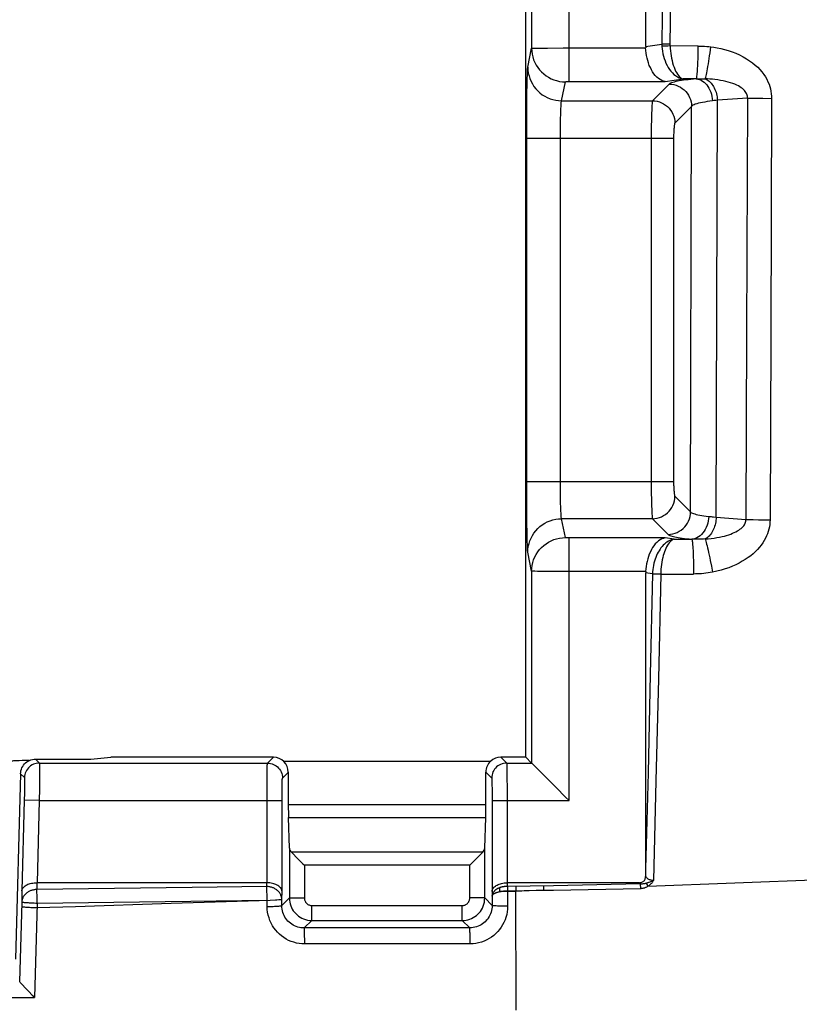
# Model space of a CAD drawing. Units: millimetres. Extents: x -82 to 120, y -32 to 82.
# Drawn here: x 27 to 37, y -26 to -13 of the extents above; entities that cross this region are included whole.
import ezdxf

# ---------------------------------------------------------------- set-up
doc = ezdxf.new("R2010")
doc.units = ezdxf.units.MM
doc.header["$LTSCALE"] = 16.335
doc.layers.get('0').update_dxf_attribs({"linetype": 'CONTINUOUS'})

msp = doc.modelspace()

# ---------------------------------------------------------------- linework, layer by layer
at = {"color": 7, "linetype": 'CONTINUOUS'}
for p, q in [((33.8, -22.474), (33.8, 22.474)), ((35.4, 12.986), (35.4, -12.986)), ((35.4, -20.014), (35.4, -24.065)), ((28, -22.5), (28.264, -22.474)), ((30.433, -22.474), (28.264, -22.474)), ((33.8, -22.474), (33.467, -22.474)), ((33.879, -22.553), (33.8, -22.474)), ((27.26, -22.5), (28, -22.5)), ((30.567, -22.526), (33.333, -22.526)), ((33.879, -22.553), (33.88, -22.554)), ((33.88, -22.554), (33.889, -22.563)), ((33.889, -22.563), (34.206, -22.88)), ((27.06, -22.695), (26.995, -25.169)), ((30.633, -23.107), (30.633, -22.674)), ((33.267, -23.107), (33.267, -22.674)), ((30.647, -23.687), (30.634, -23.28)), ((33.253, -23.687), (33.266, -23.28)), ((30.673, -23.742), (30.682, -23.751)), ((30.682, -23.751), (30.757, -23.826)), ((33.218, -23.751), (33.127, -23.842)), ((33.227, -23.742), (33.218, -23.751)), ((30.757, -23.826), (30.773, -23.842)), ((30.349, -24.15), (27.28, -24.15)), ((35.313, -24.15), (33.551, -24.15)), ((27.08, -25.508), (27.125, -25.556)), ((27.125, -25.556), (27.169, -25.601))]:
    msp.add_line(p, q, dxfattribs=at)
at = {"color": 250, "linetype": 'CONTINUOUS'}
for p, q in [((34.379, -13.453), (34.379, 13.453)), ((33.879, 13.009), (33.879, -13.009)), ((33.828, -13.262), (33.879, -13.009)), ((33.914, -13.008), (33.945, -13.007)), ((33.945, -13.007), (33.986, -13.007)), ((33.986, -13.007), (34.089, -13.006)), ((34.089, -13.006), (34.298, -13.005)), ((34.298, -13.005), (35.4, -13.005)), ((35.4, -12.986), (35.614, -12.953)), ((35.696, -12.955), (35.668, -12.955)), ((35.725, -12.956), (35.696, -12.955)), ((35.726, -12.978), (35.697, -12.98)), ((36.103, -12.98), (35.726, -12.978)), ((33.817, -13.614), (33.819, -13.488)), ((33.819, -13.488), (33.821, -13.419)), ((34.278, -13.71), (34.329, -13.458)), ((34.375, -13.453), (35.66, -13.453)), ((35.714, -13.487), (35.491, -13.71)), ((35.66, -13.453), (35.902, -13.417)), ((36.076, -13.418), (35.902, -13.417)), ((33.815, -13.76), (33.817, -13.614)), ((33.814, -13.976), (33.815, -13.76)), ((34.278, -13.71), (35.491, -13.71)), ((36.013, -13.786), (35.79, -14.009)), ((35.999, -19.2), (36.013, -13.786)), ((36.313, -13.709), (36.292, -13.712)), ((36.335, -13.707), (36.313, -13.709)), ((36.358, -13.704), (36.335, -13.707)), ((36.341, -19.269), (36.358, -13.704)), ((36.758, -13.674), (36.358, -13.704)), ((36.758, -13.674), (36.748, -16.8)), ((36.758, -13.674), (36.821, -13.676)), ((36.821, -13.676), (36.89, -13.677)), ((36.89, -13.677), (36.965, -13.677)), ((36.965, -13.677), (37.081, -13.678)), ((37.081, -13.678), (37.07, -16.835)), ((34.266, -13.946), (34.267, -13.895)), ((33.813, -14.208), (33.814, -13.976)), ((34.263, -14.116), (34.264, -14.057)), ((34.264, -14.057), (34.265, -14)), ((34.265, -14), (34.266, -13.946)), ((35.476, -14.045), (35.475, -14.125)), ((35.477, -13.97), (35.476, -14.045)), ((34.263, -14.208), (34.263, -14.116)), ((35.475, -14.125), (35.475, -14.208)), ((33.813, -14.208), (35.774, -14.208)), ((33.813, -18.914), (33.813, -14.208)), ((34.263, -18.856), (34.263, -14.208)), ((35.475, -14.208), (35.475, -18.874)), ((35.774, -14.208), (35.774, -18.808)), ((36.748, -16.8), (36.739, -19.299)), ((37.07, -16.835), (37.06, -19.304)), ((33.813, -18.792), (35.774, -18.792)), ((33.814, -19.147), (33.813, -18.914)), ((34.264, -18.919), (34.263, -18.856)), ((34.264, -18.979), (34.264, -18.919)), ((35.475, -18.874), (35.476, -18.953)), ((34.265, -19.035), (34.264, -18.979)), ((34.266, -19.086), (34.265, -19.035)), ((35.476, -18.953), (35.477, -19.028)), ((35.477, -19.028), (35.479, -19.097)), ((35.79, -18.991), (35.999, -19.2)), ((33.816, -19.351), (33.814, -19.147)), ((34.268, -19.133), (34.266, -19.086)), ((34.269, -19.174), (34.268, -19.133)), ((35.491, -19.29), (34.278, -19.29)), ((34.329, -19.542), (34.278, -19.29)), ((35.491, -19.29), (35.7, -19.499)), ((36.341, -19.269), (36.739, -19.299)), ((36.836, -19.302), (36.908, -19.303)), ((36.908, -19.303), (36.983, -19.304)), ((36.983, -19.304), (37.06, -19.304)), ((33.818, -19.48), (33.816, -19.351)), ((33.82, -19.555), (33.818, -19.48)), ((34.379, -23.052), (34.379, -19.547)), ((35.781, -19.565), (35.66, -19.547)), ((35.781, -19.565), (36.016, -19.564)), ((33.879, -19.991), (33.828, -19.738)), ((36.262, -19.848), (36.278, -19.925)), ((36.038, -19.953), (36.039, -20.029)), ((36.278, -19.925), (36.293, -20.003)), ((33.879, -19.991), (33.879, -22.553)), ((34.023, -19.994), (33.956, -19.993)), ((34.169, -19.994), (34.023, -19.994)), ((35.4, -19.995), (34.169, -19.994)), ((35.492, -20.028), (35.4, -20.014)), ((35.492, -20.028), (35.462, -21.372)), ((35.601, -20.031), (35.57, -21.428)), ((35.601, -20.031), (35.572, -20.031)), ((35.601, -20.031), (36.039, -20.029)), ((35.462, -21.372), (35.432, -22.683)), ((35.57, -21.428), (35.538, -22.791)), ((30.354, -22.553), (30.433, -22.474)), ((33.467, -22.474), (33.546, -22.553)), ((27.26, -22.5), (27.311, -22.553)), ((27.311, -22.553), (30.354, -22.553)), ((27.313, -22.588), (27.313, -22.619)), ((33.546, -22.553), (33.879, -22.553)), ((33.548, -22.588), (33.549, -22.619)), ((27.06, -22.695), (27.111, -22.747)), ((27.312, -22.734), (27.311, -22.895)), ((27.313, -22.659), (27.312, -22.734)), ((27.313, -22.619), (27.313, -22.659)), ((30.349, -22.876), (30.35, -22.723)), ((30.35, -22.723), (30.351, -22.65)), ((30.554, -22.752), (30.633, -22.674)), ((33.267, -22.674), (33.346, -22.752)), ((33.549, -22.619), (33.549, -22.659)), ((33.549, -22.659), (33.55, -22.734)), ((33.55, -22.734), (33.551, -22.895)), ((35.432, -22.683), (35.4, -23.962)), ((27.113, -22.84), (27.112, -22.891)), ((27.113, -22.787), (27.113, -22.811)), ((27.113, -22.811), (27.113, -22.84)), ((30.549, -22.907), (30.55, -22.855)), ((30.55, -22.855), (30.551, -22.824)), ((33.349, -22.792), (33.349, -22.816)), ((33.349, -22.816), (33.35, -22.845)), ((33.35, -22.845), (33.351, -22.897)), ((35.538, -22.791), (35.505, -24.118)), ((27.111, -22.953), (27.109, -23.047)), ((27.112, -22.891), (27.111, -22.953)), ((27.311, -22.895), (27.309, -23.052)), ((30.349, -24.15), (30.349, -22.876)), ((30.549, -22.988), (30.549, -22.907)), ((30.549, -24.265), (30.549, -22.988)), ((33.351, -22.897), (33.351, -22.958)), ((33.351, -22.958), (33.351, -23.052)), ((33.551, -22.895), (33.551, -24.15)), ((27.109, -23.047), (27.077, -24.26)), ((27.309, -23.052), (27.109, -23.047)), ((27.309, -23.052), (27.28, -24.15)), ((27.309, -23.052), (30.549, -23.052)), ((30.633, -23.107), (33.267, -23.107)), ((33.351, -23.052), (34.379, -23.052)), ((33.351, -23.052), (33.351, -24.265)), ((30.634, -23.28), (33.266, -23.28)), ((30.647, -23.687), (30.647, -24.353)), ((33.227, -23.742), (30.673, -23.742)), ((33.253, -24.353), (33.253, -23.687)), ((33.053, -23.915), (30.847, -23.915)), ((30.847, -23.915), (30.847, -24.353)), ((33.053, -24.353), (33.053, -23.915)), ((27.277, -24.15), (27.277, -24.241)), ((30.345, -24.201), (30.347, -24.15)), ((33.548, -24.194), (34.169, -24.185)), ((33.553, -24.15), (33.554, -24.194)), ((34.169, -24.185), (35.328, -24.162)), ((35.406, -24.155), (35.417, -24.172)), ((35.417, -24.172), (35.431, -24.197)), ((35.431, -24.197), (37.82, -24.105)), ((27.077, -24.26), (27.077, -24.409)), ((29.35, -24.214), (27.277, -24.241)), ((30.345, -24.201), (29.35, -24.214)), ((30.349, -24.312), (30.348, -24.268)), ((30.545, -24.374), (30.549, -24.265)), ((33.351, -24.265), (33.353, -24.328)), ((33.51, -24.269), (33.487, -24.269)), ((33.534, -24.269), (33.51, -24.269)), ((33.559, -24.27), (33.534, -24.269)), ((33.558, -24.241), (33.559, -24.258)), ((33.559, -24.258), (33.558, -24.464)), ((34.039, -24.251), (33.559, -24.27)), ((33.559, -24.258), (33.998, -24.251)), ((33.668, -24.216), (33.669, -24.231)), ((33.673, -25.85), (33.669, -24.257)), ((33.998, -24.251), (34.171, -24.249)), ((34.038, -24.21), (34.039, -24.226)), ((34.171, -24.249), (35.33, -24.226)), ((27.077, -24.409), (27.048, -25.474)), ((27.181, -24.422), (27.165, -24.42)), ((27.225, -24.424), (27.207, -24.423)), ((27.244, -24.424), (27.225, -24.424)), ((27.263, -24.425), (27.244, -24.424)), ((27.282, -24.426), (27.247, -25.68)), ((27.282, -24.426), (27.263, -24.425)), ((30.355, -24.385), (27.282, -24.426)), ((29.071, -24.429), (27.792, -24.47)), ((30.389, -24.385), (29.071, -24.429)), ((30.35, -24.466), (30.35, -24.386)), ((30.463, -24.383), (30.389, -24.385)), ((30.647, -24.353), (30.545, -24.455)), ((30.545, -24.455), (30.545, -24.374)), ((30.647, -24.353), (30.847, -24.353)), ((33.253, -24.353), (33.053, -24.353)), ((33.353, -24.453), (33.253, -24.353)), ((33.353, -24.328), (33.353, -24.453)), ((27.792, -24.47), (27.28, -24.486)), ((30.947, -24.453), (32.953, -24.453)), ((30.947, -24.653), (30.947, -24.453)), ((32.953, -24.653), (32.953, -24.453)), ((30.947, -24.653), (30.846, -24.754)), ((30.947, -24.653), (32.953, -24.653)), ((33.053, -24.753), (32.953, -24.653)), ((33.053, -24.753), (30.846, -24.754)), ((30.85, -24.863), (30.85, -24.827)), ((33.057, -24.861), (33.057, -24.825)), ((30.851, -24.903), (30.85, -24.863)), ((33.058, -24.966), (30.851, -24.967)), ((33.058, -24.902), (33.057, -24.861)), ((25.134, -25.684), (27.247, -25.68))]:
    msp.add_line(p, q, dxfattribs=at)
for points in [[(35.702, 0), (35.701, -1.359), (35.698, -2.737), (35.693, -4.132), (35.686, -5.543), (35.677, -6.972), (35.665, -8.427), (35.651, -9.91), (35.634, -11.419), (35.614, -12.953)], [(35.813, 0), (35.813, -1.36), (35.81, -2.737), (35.805, -4.133), (35.797, -5.544), (35.788, -6.974), (35.776, -8.429), (35.762, -9.912), (35.745, -11.421), (35.725, -12.958)], [(33.879, -13.009), (33.881, -13.009), (33.885, -13.009), (33.892, -13.009), (33.902, -13.008), (33.914, -13.008)], [(33.879, -13.009), (33.88, -13.049), (33.886, -13.087), (33.894, -13.125), (33.906, -13.163), (33.921, -13.199), (33.939, -13.233), (33.96, -13.266), (33.984, -13.297), (34.011, -13.326), (34.04, -13.353), (34.071, -13.376), (34.104, -13.397), (34.139, -13.416), (34.175, -13.431), (34.212, -13.442), (34.251, -13.451), (34.289, -13.456), (34.329, -13.458)], [(35.668, -12.955), (35.643, -12.954), (35.632, -12.954), (35.623, -12.953), (35.614, -12.953)], [(35.614, -12.953), (35.614, -12.956), (35.614, -12.96), (35.615, -12.963), (35.615, -12.967), (35.615, -12.97), (35.615, -12.973), (35.615, -12.977), (35.615, -12.98), (35.616, -12.984)], [(35.697, -12.98), (35.669, -12.982), (35.656, -12.982), (35.644, -12.983), (35.633, -12.983), (35.624, -12.983), (35.616, -12.984)], [(35.616, -12.984), (35.619, -13.017), (35.623, -13.05), (35.63, -13.083), (35.638, -13.116), (35.647, -13.148), (35.659, -13.179), (35.671, -13.209), (35.686, -13.239), (35.701, -13.266), (35.719, -13.292), (35.737, -13.316), (35.757, -13.338), (35.778, -13.358), (35.8, -13.375), (35.824, -13.391), (35.849, -13.403), (35.875, -13.412), (35.902, -13.417)], [(35.725, -12.958), (35.725, -12.961), (35.725, -12.963), (35.725, -12.966), (35.725, -12.968), (35.725, -12.971), (35.725, -12.973), (35.726, -12.976), (35.728, -13.012)], [(35.728, -13.012), (35.731, -13.045), (35.735, -13.079), (35.739, -13.111), (35.745, -13.143), (35.752, -13.175), (35.76, -13.205), (35.769, -13.235), (35.779, -13.262), (35.789, -13.289), (35.8, -13.313), (35.813, -13.335), (35.826, -13.356), (35.84, -13.374), (35.854, -13.389), (35.869, -13.402), (35.885, -13.411), (35.902, -13.417)], [(36.076, -13.418), (36.078, -13.413), (36.081, -13.405), (36.083, -13.395), (36.085, -13.382), (36.087, -13.366), (36.089, -13.347), (36.091, -13.326), (36.092, -13.303), (36.094, -13.277), (36.096, -13.25), (36.097, -13.22), (36.098, -13.189), (36.1, -13.157), (36.101, -13.123), (36.101, -13.088), (36.102, -13.053), (36.103, -13.017), (36.103, -12.98)], [(36.103, -12.98), (36.131, -12.981), (36.159, -12.982), (36.187, -12.983), (36.215, -12.985), (36.242, -12.988), (36.27, -12.991)], [(36.194, -13.418), (36.198, -13.408), (36.202, -13.395), (36.206, -13.378), (36.211, -13.358), (36.216, -13.336), (36.221, -13.31), (36.226, -13.282), (36.232, -13.251), (36.237, -13.218), (36.243, -13.183), (36.248, -13.147), (36.254, -13.109), (36.259, -13.07), (36.265, -13.031), (36.27, -12.991)], [(36.27, -12.991), (36.312, -12.997), (36.356, -13.004), (36.403, -13.014), (36.452, -13.026), (36.503, -13.041), (36.554, -13.058), (36.605, -13.077), (36.654, -13.099), (36.702, -13.123), (36.746, -13.149), (36.787, -13.176), (36.826, -13.204), (36.862, -13.233), (36.895, -13.263), (36.925, -13.294), (36.952, -13.326), (36.976, -13.358), (36.998, -13.39), (37.016, -13.423), (37.032, -13.456), (37.046, -13.488), (37.057, -13.52), (37.066, -13.552), (37.072, -13.584), (37.077, -13.616), (37.08, -13.647), (37.081, -13.678)], [(33.821, -13.419), (33.822, -13.361), (33.823, -13.336), (33.824, -13.314), (33.825, -13.296), (33.826, -13.281), (33.827, -13.27), (33.828, -13.262)], [(33.828, -13.262), (33.83, -13.301), (33.835, -13.34), (33.844, -13.378), (33.856, -13.415), (33.871, -13.451), (33.889, -13.486), (33.91, -13.519), (33.934, -13.55), (33.96, -13.579), (33.989, -13.605), (34.02, -13.629), (34.054, -13.65), (34.088, -13.668), (34.125, -13.683), (34.162, -13.695), (34.2, -13.703), (34.239, -13.708), (34.278, -13.71)], [(34.329, -13.458), (34.329, -13.457), (34.329, -13.457), (34.33, -13.457), (34.331, -13.457), (34.332, -13.456), (34.334, -13.456), (34.335, -13.456), (34.337, -13.455), (34.339, -13.455), (34.342, -13.455), (34.344, -13.455), (34.347, -13.454), (34.35, -13.454), (34.353, -13.454), (34.356, -13.454), (34.359, -13.454), (34.363, -13.454), (34.367, -13.454), (34.371, -13.454), (34.375, -13.453)], [(36.076, -13.418), (36.038, -13.421), (36.002, -13.425), (35.968, -13.429), (35.936, -13.433), (35.905, -13.437), (35.877, -13.441), (35.849, -13.446), (35.824, -13.45), (35.801, -13.455), (35.78, -13.46), (35.761, -13.465), (35.745, -13.47), (35.732, -13.476), (35.722, -13.481), (35.714, -13.487)], [(35.714, -13.487), (35.745, -13.489), (35.776, -13.494), (35.806, -13.502), (35.835, -13.514), (35.863, -13.528), (35.889, -13.545), (35.913, -13.565), (35.935, -13.587), (35.955, -13.611), (35.972, -13.637), (35.986, -13.665), (35.998, -13.694), (36.006, -13.724), (36.011, -13.755), (36.013, -13.786)], [(36.076, -13.418), (36.095, -13.417), (36.115, -13.417), (36.134, -13.417), (36.154, -13.417), (36.174, -13.417), (36.194, -13.418)], [(36.076, -13.418), (36.098, -13.421), (36.119, -13.427), (36.14, -13.436), (36.16, -13.448), (36.179, -13.463), (36.198, -13.48), (36.215, -13.499), (36.231, -13.521), (36.245, -13.544), (36.258, -13.569), (36.268, -13.596), (36.277, -13.624), (36.284, -13.653), (36.289, -13.682), (36.292, -13.712)], [(36.194, -13.418), (36.208, -13.424), (36.222, -13.431), (36.236, -13.44), (36.249, -13.45), (36.262, -13.462), (36.274, -13.475), (36.285, -13.489), (36.296, -13.505), (36.307, -13.521), (36.316, -13.539), (36.324, -13.558), (36.332, -13.577), (36.339, -13.597), (36.345, -13.618), (36.349, -13.639), (36.353, -13.66), (36.356, -13.682), (36.358, -13.704)], [(36.758, -13.674), (36.758, -13.662), (36.757, -13.649), (36.755, -13.637), (36.751, -13.624), (36.746, -13.612), (36.739, -13.599), (36.73, -13.586), (36.72, -13.573), (36.707, -13.561), (36.693, -13.548), (36.676, -13.536), (36.658, -13.524), (36.637, -13.512), (36.615, -13.501), (36.59, -13.49), (36.563, -13.479), (36.533, -13.47), (36.502, -13.46), (36.469, -13.452), (36.434, -13.444), (36.398, -13.438), (36.362, -13.432), (36.325, -13.427), (36.29, -13.424), (36.257, -13.421), (36.225, -13.419), (36.194, -13.418)], [(34.267, -13.895), (34.268, -13.85), (34.269, -13.829), (34.27, -13.81), (34.271, -13.793), (34.271, -13.777), (34.272, -13.762), (34.273, -13.749), (34.274, -13.738), (34.275, -13.728), (34.276, -13.72), (34.277, -13.714), (34.278, -13.71)], [(35.491, -13.71), (35.49, -13.715), (35.488, -13.724), (35.487, -13.736), (35.486, -13.751), (35.484, -13.769), (35.483, -13.79), (35.482, -13.814), (35.481, -13.841), (35.48, -13.87), (35.479, -13.901), (35.477, -13.97)], [(35.491, -13.71), (35.522, -13.712), (35.553, -13.717), (35.583, -13.725), (35.612, -13.737), (35.64, -13.751), (35.666, -13.768), (35.69, -13.788), (35.712, -13.81), (35.732, -13.834), (35.749, -13.86), (35.763, -13.888), (35.775, -13.917), (35.783, -13.947), (35.788, -13.978), (35.79, -14.009)], [(36.292, -13.712), (36.256, -13.717), (36.222, -13.722), (36.19, -13.727), (36.16, -13.732), (36.133, -13.738), (36.107, -13.744), (36.084, -13.75), (36.063, -13.757), (36.046, -13.764), (36.031, -13.771), (36.02, -13.778), (36.013, -13.786)], [(35.79, -14.009), (35.788, -14.011), (35.787, -14.015), (35.786, -14.019), (35.784, -14.025), (35.783, -14.033), (35.782, -14.041), (35.781, -14.05), (35.78, -14.061), (35.779, -14.073), (35.778, -14.085), (35.777, -14.099), (35.776, -14.113), (35.775, -14.128), (35.775, -14.143), (35.774, -14.159), (35.774, -14.175), (35.774, -14.191), (35.774, -14.208)], [(35.774, -18.808), (35.774, -18.825), (35.774, -18.841), (35.775, -18.856), (35.775, -18.872), (35.776, -18.886), (35.777, -18.901), (35.778, -18.914), (35.779, -18.927), (35.78, -18.938), (35.781, -18.949), (35.782, -18.959), (35.783, -18.967), (35.784, -18.975), (35.786, -18.981), (35.787, -18.985), (35.788, -18.989), (35.79, -18.991)], [(35.491, -19.29), (35.522, -19.288), (35.553, -19.283), (35.583, -19.275), (35.612, -19.263), (35.64, -19.249), (35.666, -19.232), (35.69, -19.212), (35.712, -19.19), (35.732, -19.166), (35.749, -19.14), (35.763, -19.112), (35.775, -19.083), (35.783, -19.053), (35.788, -19.022), (35.79, -18.991)], [(34.278, -19.29), (34.277, -19.286), (34.276, -19.281), (34.275, -19.273), (34.274, -19.264), (34.273, -19.253), (34.272, -19.241), (34.272, -19.226), (34.271, -19.211), (34.27, -19.193), (34.269, -19.174)], [(35.479, -19.097), (35.48, -19.129), (35.481, -19.158), (35.482, -19.185), (35.483, -19.209), (35.484, -19.23), (35.485, -19.249), (35.487, -19.264), (35.488, -19.276), (35.49, -19.285), (35.491, -19.29)], [(33.828, -19.738), (33.83, -19.699), (33.835, -19.66), (33.844, -19.622), (33.856, -19.585), (33.871, -19.549), (33.889, -19.514), (33.91, -19.481), (33.934, -19.45), (33.96, -19.421), (33.989, -19.395), (34.02, -19.371), (34.054, -19.35), (34.088, -19.332), (34.125, -19.317), (34.162, -19.305), (34.2, -19.297), (34.239, -19.292), (34.278, -19.29)], [(35.7, -19.499), (35.731, -19.497), (35.762, -19.492), (35.792, -19.484), (35.821, -19.473), (35.849, -19.458), (35.875, -19.441), (35.899, -19.422), (35.922, -19.399), (35.941, -19.375), (35.958, -19.349), (35.973, -19.321), (35.984, -19.292), (35.992, -19.262), (35.997, -19.231), (35.999, -19.2)], [(35.999, -19.2), (36.005, -19.206), (36.014, -19.211), (36.025, -19.216), (36.039, -19.222), (36.056, -19.227), (36.076, -19.232), (36.098, -19.237), (36.123, -19.242), (36.149, -19.246), (36.178, -19.251), (36.209, -19.255), (36.242, -19.259)], [(36.242, -19.259), (36.24, -19.29), (36.236, -19.32), (36.229, -19.35), (36.22, -19.378), (36.209, -19.406), (36.196, -19.432), (36.181, -19.457), (36.164, -19.479), (36.146, -19.499), (36.127, -19.517), (36.106, -19.532), (36.084, -19.545), (36.062, -19.554), (36.039, -19.561), (36.016, -19.564)], [(36.341, -19.269), (36.34, -19.29), (36.338, -19.311), (36.335, -19.332), (36.331, -19.353), (36.326, -19.373), (36.32, -19.393), (36.314, -19.412), (36.306, -19.431), (36.298, -19.449), (36.289, -19.465), (36.279, -19.481), (36.268, -19.496), (36.257, -19.51), (36.246, -19.523), (36.233, -19.534), (36.221, -19.544), (36.208, -19.553), (36.195, -19.56)], [(36.195, -19.56), (36.236, -19.557), (36.276, -19.553), (36.315, -19.548), (36.351, -19.542), (36.386, -19.536), (36.419, -19.529), (36.451, -19.521), (36.48, -19.513), (36.509, -19.504), (36.535, -19.495), (36.56, -19.485), (36.583, -19.475), (36.605, -19.465), (36.624, -19.454), (36.643, -19.443), (36.659, -19.431), (36.674, -19.42), (36.687, -19.408), (36.699, -19.397), (36.709, -19.385), (36.717, -19.373), (36.724, -19.361), (36.73, -19.349), (36.734, -19.337), (36.737, -19.324), (36.739, -19.312), (36.739, -19.299)], [(36.242, -19.259), (36.257, -19.261), (36.273, -19.262), (36.289, -19.264), (36.306, -19.266), (36.341, -19.269)], [(37.06, -19.304), (37.059, -19.335), (37.056, -19.367), (37.051, -19.398), (37.045, -19.429), (37.036, -19.459), (37.026, -19.49), (37.013, -19.52), (36.999, -19.551), (36.982, -19.581), (36.963, -19.611), (36.942, -19.641), (36.918, -19.671), (36.893, -19.7), (36.865, -19.729), (36.834, -19.757), (36.802, -19.784), (36.767, -19.81), (36.73, -19.835), (36.69, -19.859), (36.648, -19.883), (36.605, -19.904), (36.558, -19.925), (36.51, -19.944), (36.459, -19.961), (36.406, -19.977), (36.35, -19.991), (36.293, -20.003)], [(36.739, -19.299), (36.77, -19.3), (36.836, -19.302)], [(33.823, -19.645), (33.821, -19.588), (33.82, -19.555)], [(33.879, -19.991), (33.88, -19.951), (33.886, -19.913), (33.894, -19.875), (33.906, -19.837), (33.921, -19.801), (33.939, -19.767), (33.96, -19.734), (33.984, -19.703), (34.011, -19.674), (34.04, -19.647), (34.071, -19.624), (34.104, -19.603), (34.139, -19.584), (34.175, -19.569), (34.212, -19.558), (34.251, -19.549), (34.289, -19.544), (34.329, -19.542)], [(35.66, -19.547), (34.375, -19.547), (34.371, -19.546), (34.368, -19.546), (34.364, -19.546), (34.361, -19.546), (34.358, -19.546), (34.354, -19.546), (34.351, -19.546), (34.348, -19.546), (34.346, -19.545), (34.343, -19.545), (34.341, -19.545), (34.338, -19.545), (34.336, -19.544), (34.334, -19.544), (34.333, -19.544), (34.331, -19.544), (34.33, -19.543), (34.329, -19.543), (34.329, -19.543), (34.329, -19.542)], [(35.781, -19.565), (35.761, -19.568), (35.741, -19.574), (35.722, -19.581), (35.703, -19.591), (35.685, -19.601), (35.668, -19.614), (35.651, -19.628), (35.635, -19.643), (35.62, -19.66), (35.605, -19.678), (35.592, -19.697), (35.579, -19.717), (35.566, -19.738), (35.555, -19.76), (35.544, -19.783), (35.535, -19.807), (35.526, -19.832), (35.518, -19.858), (35.511, -19.885), (35.505, -19.913), (35.5, -19.941), (35.496, -19.97), (35.493, -19.999), (35.492, -20.028)], [(35.781, -19.565), (35.767, -19.569), (35.753, -19.577), (35.739, -19.586), (35.727, -19.598), (35.714, -19.612), (35.702, -19.628), (35.691, -19.645), (35.68, -19.665), (35.67, -19.686), (35.66, -19.708), (35.651, -19.732), (35.643, -19.757), (35.635, -19.783), (35.628, -19.81), (35.622, -19.839), (35.617, -19.869), (35.612, -19.9), (35.608, -19.932), (35.605, -19.964), (35.603, -19.998), (35.601, -20.031)], [(35.7, -19.499), (35.706, -19.504), (35.714, -19.509), (35.725, -19.513), (35.738, -19.518), (35.753, -19.523), (35.77, -19.527), (35.789, -19.532), (35.811, -19.536), (35.835, -19.54), (35.861, -19.545), (35.888, -19.549), (35.918, -19.553), (35.949, -19.557), (35.982, -19.56), (36.016, -19.564)], [(36.195, -19.56), (36.172, -19.562), (36.149, -19.563), (36.128, -19.564), (36.108, -19.564), (36.088, -19.565), (36.069, -19.565), (36.051, -19.565), (36.033, -19.564), (36.016, -19.564)], [(36.016, -19.564), (36.018, -19.569), (36.02, -19.577), (36.022, -19.588), (36.024, -19.602), (36.025, -19.619), (36.027, -19.639), (36.029, -19.662), (36.03, -19.687), (36.032, -19.714), (36.033, -19.744), (36.034, -19.775), (36.036, -19.808), (36.037, -19.843), (36.037, -19.879), (36.038, -19.915), (36.038, -19.953)], [(36.195, -19.56), (36.199, -19.573), (36.203, -19.588), (36.208, -19.607), (36.214, -19.628), (36.22, -19.653), (36.226, -19.68), (36.233, -19.71), (36.24, -19.742), (36.247, -19.775), (36.255, -19.811), (36.262, -19.848)], [(33.828, -19.738), (33.827, -19.731), (33.826, -19.72), (33.825, -19.706), (33.824, -19.689), (33.823, -19.668), (33.823, -19.645)], [(33.956, -19.993), (33.921, -19.992), (33.907, -19.992), (33.895, -19.992), (33.887, -19.991), (33.881, -19.991), (33.879, -19.991)], [(35.572, -20.031), (35.545, -20.03), (35.532, -20.03), (35.52, -20.03), (35.509, -20.029), (35.5, -20.029), (35.492, -20.028)], [(36.293, -20.003), (36.262, -20.009), (36.233, -20.013), (36.204, -20.017), (36.175, -20.021), (36.147, -20.024), (36.12, -20.026), (36.092, -20.027), (36.065, -20.028), (36.039, -20.029)], [(27.311, -22.553), (27.291, -22.554), (27.27, -22.557), (27.25, -22.562), (27.231, -22.569), (27.213, -22.578), (27.195, -22.59), (27.179, -22.602), (27.165, -22.617), (27.151, -22.632), (27.14, -22.65), (27.13, -22.668), (27.122, -22.687), (27.117, -22.706), (27.113, -22.727), (27.111, -22.747)], [(27.311, -22.553), (27.312, -22.554), (27.312, -22.559), (27.312, -22.566), (27.312, -22.576), (27.313, -22.588)], [(30.351, -22.65), (30.352, -22.611), (30.352, -22.595), (30.352, -22.581), (30.353, -22.569), (30.353, -22.56), (30.353, -22.555), (30.354, -22.553)], [(30.354, -22.553), (30.375, -22.554), (30.395, -22.557), (30.416, -22.562), (30.435, -22.57), (30.454, -22.579), (30.471, -22.591), (30.488, -22.604), (30.502, -22.619), (30.516, -22.635), (30.527, -22.653), (30.537, -22.671), (30.544, -22.691), (30.549, -22.711), (30.553, -22.732), (30.554, -22.752)], [(33.546, -22.553), (33.525, -22.554), (33.505, -22.557), (33.484, -22.562), (33.465, -22.57), (33.446, -22.579), (33.429, -22.591), (33.412, -22.604), (33.398, -22.619), (33.384, -22.635), (33.373, -22.653), (33.363, -22.671), (33.356, -22.691), (33.351, -22.711), (33.347, -22.732), (33.346, -22.752)], [(33.546, -22.553), (33.547, -22.554), (33.547, -22.559), (33.547, -22.566), (33.548, -22.576), (33.548, -22.588)], [(27.111, -22.747), (27.112, -22.748), (27.112, -22.751), (27.112, -22.755), (27.112, -22.761), (27.113, -22.768), (27.113, -22.777), (27.113, -22.787)], [(30.551, -22.824), (30.551, -22.799), (30.551, -22.788), (30.552, -22.778), (30.552, -22.769), (30.553, -22.762), (30.553, -22.757), (30.553, -22.754), (30.554, -22.752)], [(33.346, -22.752), (33.347, -22.754), (33.347, -22.756), (33.347, -22.761), (33.348, -22.766), (33.348, -22.774), (33.348, -22.782), (33.349, -22.792)], [(35.328, -24.162), (35.325, -24.16), (35.323, -24.158), (35.32, -24.156), (35.318, -24.154), (35.316, -24.152), (35.313, -24.15)], [(35.328, -24.162), (35.332, -24.162), (35.336, -24.163), (35.341, -24.163), (35.345, -24.163), (35.35, -24.163), (35.354, -24.163), (35.359, -24.163), (35.365, -24.162), (35.37, -24.162), (35.375, -24.161), (35.381, -24.16), (35.387, -24.159), (35.393, -24.158), (35.4, -24.157), (35.406, -24.155)], [(35.328, -24.162), (35.328, -24.166), (35.328, -24.172), (35.329, -24.178), (35.329, -24.185), (35.329, -24.193), (35.33, -24.2), (35.33, -24.209), (35.33, -24.217), (35.33, -24.226)], [(35.505, -24.118), (35.498, -24.119), (35.491, -24.118), (35.483, -24.118), (35.476, -24.116), (35.468, -24.115), (35.46, -24.112), (35.452, -24.109), (35.444, -24.106), (35.436, -24.101), (35.429, -24.096), (35.422, -24.091), (35.416, -24.085), (35.41, -24.079), (35.405, -24.072), (35.4, -24.065)], [(35.406, -24.155), (35.412, -24.154), (35.418, -24.152), (35.424, -24.15), (35.43, -24.148), (35.436, -24.146), (35.442, -24.144), (35.448, -24.142), (35.461, -24.137)], [(35.431, -24.197), (35.438, -24.193), (35.444, -24.189), (35.45, -24.184), (35.456, -24.18), (35.461, -24.175), (35.466, -24.17), (35.471, -24.165), (35.476, -24.16), (35.481, -24.154), (35.486, -24.149), (35.49, -24.143), (35.494, -24.137), (35.498, -24.131), (35.502, -24.125), (35.505, -24.118)], [(35.461, -24.137), (35.468, -24.135), (35.482, -24.129)], [(35.482, -24.129), (35.489, -24.125), (35.497, -24.122), (35.505, -24.118)], [(27.277, -24.241), (27.267, -24.241), (27.257, -24.242), (27.247, -24.243), (27.237, -24.245), (27.227, -24.247), (27.217, -24.249), (27.207, -24.252), (27.198, -24.255), (27.188, -24.259), (27.179, -24.263), (27.17, -24.268), (27.162, -24.273), (27.154, -24.278), (27.146, -24.284), (27.138, -24.29), (27.131, -24.296), (27.124, -24.303), (27.118, -24.31), (27.112, -24.317), (27.106, -24.325), (27.101, -24.332), (27.097, -24.34), (27.092, -24.348), (27.089, -24.357), (27.086, -24.365), (27.083, -24.374), (27.081, -24.382), (27.079, -24.391), (27.078, -24.4), (27.077, -24.409)], [(27.28, -24.308), (27.279, -24.288), (27.279, -24.27), (27.277, -24.241)], [(27.282, -24.426), (27.282, -24.401), (27.281, -24.377), (27.28, -24.308)], [(30.545, -24.374), (30.545, -24.365), (30.544, -24.356), (30.543, -24.347), (30.541, -24.338), (30.538, -24.329), (30.535, -24.321), (30.532, -24.312), (30.528, -24.304), (30.523, -24.296), (30.518, -24.288), (30.513, -24.28), (30.507, -24.273), (30.5, -24.265), (30.493, -24.259), (30.486, -24.252), (30.479, -24.246), (30.471, -24.24), (30.462, -24.234), (30.454, -24.229), (30.445, -24.224), (30.436, -24.22), (30.426, -24.216), (30.417, -24.213), (30.407, -24.21), (30.397, -24.207), (30.387, -24.205), (30.377, -24.203), (30.366, -24.202), (30.356, -24.201), (30.345, -24.201)], [(30.348, -24.268), (30.347, -24.248), (30.347, -24.23), (30.345, -24.201)], [(30.35, -24.386), (30.35, -24.361), (30.349, -24.312)], [(33.353, -24.328), (33.354, -24.321), (33.355, -24.314), (33.356, -24.308), (33.358, -24.302), (33.36, -24.296), (33.362, -24.29), (33.365, -24.285), (33.368, -24.279), (33.371, -24.274), (33.375, -24.27), (33.378, -24.265), (33.382, -24.261), (33.386, -24.256), (33.39, -24.252), (33.394, -24.249), (33.398, -24.245), (33.402, -24.242), (33.407, -24.238), (33.411, -24.235), (33.415, -24.232), (33.42, -24.23), (33.425, -24.227), (33.43, -24.224), (33.435, -24.221), (33.441, -24.218), (33.447, -24.216), (33.454, -24.213)], [(33.353, -24.328), (33.354, -24.324), (33.355, -24.321), (33.356, -24.318), (33.358, -24.314), (33.36, -24.311), (33.362, -24.308), (33.365, -24.305), (33.368, -24.303), (33.371, -24.3), (33.375, -24.298), (33.378, -24.295), (33.382, -24.293), (33.386, -24.291), (33.39, -24.289), (33.394, -24.287), (33.399, -24.285), (33.403, -24.283), (33.407, -24.281), (33.411, -24.28), (33.416, -24.278), (33.42, -24.277), (33.425, -24.275), (33.43, -24.274), (33.436, -24.272), (33.441, -24.271), (33.448, -24.27), (33.454, -24.268)], [(33.454, -24.213), (33.452, -24.218), (33.451, -24.223), (33.45, -24.229), (33.45, -24.235), (33.45, -24.241), (33.45, -24.248), (33.451, -24.254), (33.452, -24.261), (33.454, -24.268)], [(33.454, -24.213), (33.458, -24.211), (33.463, -24.209), (33.469, -24.208), (33.474, -24.206), (33.479, -24.205), (33.484, -24.203), (33.489, -24.202), (33.495, -24.201), (33.5, -24.2), (33.506, -24.199), (33.511, -24.198), (33.517, -24.197), (33.522, -24.196), (33.528, -24.196), (33.534, -24.195), (33.541, -24.195), (33.548, -24.194)], [(33.454, -24.268), (33.458, -24.267), (33.463, -24.266), (33.467, -24.266), (33.472, -24.265), (33.476, -24.264), (33.481, -24.264), (33.486, -24.263), (33.49, -24.262), (33.495, -24.262), (33.5, -24.261), (33.504, -24.261), (33.509, -24.26), (33.514, -24.26), (33.519, -24.26), (33.524, -24.259), (33.53, -24.259), (33.535, -24.259), (33.541, -24.259), (33.546, -24.259), (33.552, -24.258), (33.559, -24.258)], [(33.487, -24.269), (33.465, -24.268), (33.454, -24.268)], [(33.554, -24.194), (33.555, -24.199), (33.555, -24.205), (33.556, -24.211), (33.556, -24.218), (33.557, -24.225), (33.557, -24.233), (33.558, -24.241)], [(33.667, -24.193), (33.668, -24.197), (33.668, -24.203), (33.668, -24.209), (33.668, -24.216)], [(33.669, -24.231), (33.669, -24.248), (33.669, -24.257)], [(34.037, -24.187), (34.037, -24.191), (34.038, -24.197), (34.038, -24.203), (34.038, -24.21)], [(34.039, -24.226), (34.039, -24.242), (34.039, -24.251)], [(35.33, -24.226), (35.336, -24.225), (35.342, -24.225), (35.349, -24.224), (35.355, -24.224), (35.361, -24.223), (35.367, -24.222), (35.374, -24.22), (35.381, -24.218), (35.388, -24.216), (35.395, -24.214), (35.402, -24.211), (35.409, -24.208), (35.416, -24.205), (35.424, -24.201), (35.431, -24.197)], [(27.142, -24.419), (27.129, -24.418), (27.122, -24.417), (27.116, -24.417), (27.111, -24.416), (27.106, -24.415), (27.101, -24.415), (27.097, -24.414), (27.093, -24.414), (27.09, -24.413), (27.086, -24.412), (27.084, -24.412), (27.082, -24.411), (27.08, -24.411), (27.079, -24.41), (27.078, -24.409), (27.077, -24.409)], [(27.165, -24.42), (27.149, -24.419), (27.142, -24.419)], [(27.207, -24.423), (27.189, -24.422), (27.181, -24.422)], [(30.507, -24.38), (30.479, -24.382), (30.463, -24.383)], [(30.545, -24.374), (30.544, -24.375), (30.541, -24.376), (30.535, -24.377), (30.527, -24.378), (30.518, -24.379), (30.507, -24.38)], [(30.647, -24.353), (30.648, -24.381), (30.651, -24.407), (30.657, -24.432), (30.665, -24.457), (30.674, -24.48), (30.686, -24.502), (30.699, -24.523), (30.714, -24.543), (30.731, -24.562), (30.749, -24.579), (30.769, -24.595), (30.79, -24.609), (30.813, -24.622), (30.837, -24.633), (30.863, -24.641), (30.89, -24.648), (30.918, -24.652), (30.947, -24.653)], [(30.847, -24.353), (30.847, -24.363), (30.848, -24.371), (30.85, -24.38), (30.853, -24.388), (30.856, -24.396), (30.86, -24.403), (30.864, -24.41), (30.869, -24.417), (30.875, -24.423), (30.881, -24.429), (30.887, -24.434), (30.894, -24.439), (30.902, -24.443), (30.91, -24.447), (30.919, -24.449), (30.927, -24.452), (30.937, -24.453), (30.947, -24.453)], [(32.953, -24.453), (32.962, -24.453), (32.971, -24.452), (32.979, -24.45), (32.987, -24.448), (32.995, -24.445), (33.002, -24.441), (33.01, -24.436), (33.017, -24.431), (33.023, -24.425), (33.029, -24.419), (33.034, -24.413), (33.039, -24.406), (33.043, -24.398), (33.047, -24.39), (33.049, -24.382), (33.051, -24.373), (33.053, -24.363), (33.053, -24.353)], [(32.953, -24.653), (32.979, -24.652), (33.004, -24.649), (33.029, -24.644), (33.054, -24.636), (33.077, -24.627), (33.1, -24.615), (33.122, -24.602), (33.143, -24.586), (33.162, -24.569), (33.179, -24.551), (33.195, -24.532), (33.209, -24.51), (33.222, -24.488), (33.232, -24.464), (33.241, -24.438), (33.248, -24.411), (33.252, -24.383), (33.253, -24.353)], [(27.28, -24.486), (27.259, -24.486), (27.238, -24.485), (27.218, -24.484), (27.198, -24.483), (27.179, -24.482), (27.161, -24.481), (27.145, -24.48), (27.13, -24.479), (27.116, -24.477), (27.104, -24.476), (27.095, -24.475), (27.087, -24.473), (27.081, -24.472), (27.077, -24.471), (27.076, -24.47)], [(30.35, -24.466), (30.371, -24.466), (30.391, -24.465), (30.41, -24.465), (30.429, -24.465), (30.447, -24.464), (30.464, -24.463), (30.48, -24.463), (30.494, -24.462), (30.507, -24.461), (30.518, -24.46), (30.528, -24.459), (30.535, -24.458), (30.541, -24.457), (30.544, -24.456), (30.545, -24.455)], [(30.851, -24.967), (30.813, -24.965), (30.776, -24.961), (30.74, -24.955), (30.705, -24.945), (30.67, -24.933), (30.636, -24.919), (30.604, -24.902), (30.572, -24.882), (30.542, -24.86), (30.514, -24.837), (30.488, -24.811), (30.464, -24.783), (30.441, -24.754), (30.421, -24.723), (30.403, -24.69), (30.388, -24.655), (30.375, -24.619), (30.364, -24.582), (30.357, -24.544), (30.352, -24.505), (30.35, -24.466)], [(30.846, -24.754), (30.824, -24.753), (30.801, -24.75), (30.78, -24.746), (30.758, -24.741), (30.737, -24.734), (30.717, -24.725), (30.698, -24.715), (30.679, -24.703), (30.661, -24.69), (30.644, -24.676), (30.628, -24.661), (30.614, -24.644), (30.6, -24.627), (30.588, -24.608), (30.577, -24.588), (30.568, -24.568), (30.56, -24.546), (30.554, -24.524), (30.549, -24.501), (30.546, -24.478), (30.545, -24.455)], [(33.353, -24.453), (33.352, -24.476), (33.35, -24.498), (33.345, -24.52), (33.34, -24.542), (33.332, -24.563), (33.323, -24.583), (33.313, -24.602), (33.301, -24.621), (33.288, -24.639), (33.274, -24.655), (33.259, -24.671), (33.242, -24.685), (33.225, -24.699), (33.206, -24.711), (33.186, -24.722), (33.165, -24.731), (33.143, -24.739), (33.121, -24.745), (33.099, -24.749), (33.076, -24.752), (33.053, -24.753)], [(33.558, -24.464), (33.557, -24.502), (33.552, -24.54), (33.546, -24.576), (33.536, -24.612), (33.524, -24.647), (33.509, -24.681), (33.492, -24.713), (33.472, -24.745), (33.451, -24.774), (33.427, -24.802), (33.401, -24.828), (33.374, -24.853), (33.344, -24.875), (33.313, -24.896), (33.28, -24.914), (33.245, -24.929), (33.209, -24.942), (33.172, -24.952), (33.135, -24.96), (33.097, -24.964), (33.058, -24.966)], [(33.558, -24.464), (33.537, -24.464), (33.516, -24.464), (33.496, -24.463), (33.476, -24.463), (33.457, -24.462), (33.439, -24.462), (33.423, -24.461), (33.407, -24.46), (33.394, -24.459), (33.382, -24.458), (33.372, -24.457), (33.364, -24.456), (33.358, -24.455), (33.355, -24.454), (33.353, -24.453)], [(30.85, -24.827), (30.85, -24.811), (30.849, -24.796), (30.849, -24.784), (30.848, -24.774), (30.848, -24.765), (30.847, -24.759), (30.847, -24.755), (30.846, -24.754)], [(33.057, -24.825), (33.056, -24.81), (33.056, -24.795), (33.055, -24.783), (33.055, -24.773), (33.054, -24.764), (33.054, -24.758), (33.053, -24.754), (33.053, -24.753)], [(30.851, -24.967), (30.851, -24.945), (30.851, -24.903)], [(33.058, -24.966), (33.058, -24.944), (33.058, -24.902)]]:
    msp.add_lwpolyline(points, dxfattribs=at)
at = {"color": 7, "linetype": 'CONTINUOUS'}
for points in [[(35.66, -13.453), (35.637, -13.448), (35.614, -13.44), (35.592, -13.428), (35.57, -13.413), (35.549, -13.394), (35.529, -13.373), (35.511, -13.35), (35.493, -13.325), (35.477, -13.297), (35.463, -13.268), (35.449, -13.238), (35.438, -13.206), (35.428, -13.173), (35.419, -13.14), (35.412, -13.107), (35.407, -13.073), (35.403, -13.039), (35.4, -13.005)], [(35.66, -19.547), (35.637, -19.552), (35.614, -19.56), (35.592, -19.572), (35.57, -19.587), (35.549, -19.606), (35.529, -19.627), (35.511, -19.65), (35.493, -19.675), (35.477, -19.703), (35.463, -19.732), (35.449, -19.762), (35.438, -19.794), (35.428, -19.827), (35.419, -19.86), (35.412, -19.893), (35.407, -19.927), (35.403, -19.961), (35.4, -19.995)], [(27.06, -22.695), (27.062, -22.674), (27.065, -22.654), (27.071, -22.634), (27.079, -22.615), (27.089, -22.597), (27.1, -22.58), (27.113, -22.564), (27.128, -22.55), (27.144, -22.537), (27.162, -22.526), (27.18, -22.517), (27.199, -22.509), (27.219, -22.504), (27.24, -22.501), (27.26, -22.5)], [(34.206, -22.88), (34.333, -23.006), (34.379, -23.052)], [(30.773, -23.842), (30.827, -23.896), (30.847, -23.915)], [(33.127, -23.842), (33.073, -23.896), (33.053, -23.915)], [(27.077, -24.26), (27.078, -24.251), (27.08, -24.242), (27.084, -24.233), (27.089, -24.224), (27.095, -24.216), (27.103, -24.207), (27.111, -24.199), (27.122, -24.191), (27.133, -24.184), (27.145, -24.177), (27.159, -24.171), (27.174, -24.166), (27.189, -24.161), (27.206, -24.157), (27.223, -24.154), (27.241, -24.152), (27.26, -24.15), (27.28, -24.15)], [(30.549, -24.265), (30.548, -24.256), (30.546, -24.247), (30.542, -24.238), (30.537, -24.229), (30.531, -24.22), (30.524, -24.212), (30.515, -24.203), (30.505, -24.195), (30.494, -24.188), (30.482, -24.181), (30.468, -24.174), (30.453, -24.168), (30.438, -24.163), (30.421, -24.159), (30.404, -24.155), (30.385, -24.152), (30.366, -24.151), (30.347, -24.15)], [(33.351, -24.265), (33.352, -24.256), (33.354, -24.247), (33.358, -24.238), (33.363, -24.229), (33.369, -24.22), (33.376, -24.211), (33.385, -24.203), (33.395, -24.195), (33.406, -24.188), (33.418, -24.181), (33.432, -24.174), (33.446, -24.168), (33.462, -24.163), (33.479, -24.159), (33.496, -24.155), (33.514, -24.152), (33.532, -24.151), (33.551, -24.15)], [(35.313, -24.15), (35.324, -24.149), (35.333, -24.148), (35.342, -24.146), (35.351, -24.143), (35.359, -24.139), (35.366, -24.135), (35.373, -24.13), (35.379, -24.124), (35.384, -24.118), (35.389, -24.11), (35.393, -24.102), (35.396, -24.094), (35.399, -24.085), (35.4, -24.075), (35.4, -24.065)], [(27.049, -25.475), (27.051, -25.477), (27.054, -25.48), (27.058, -25.485), (27.08, -25.508)], [(27.169, -25.601), (27.216, -25.649), (27.232, -25.664), (27.247, -25.68)]]:
    msp.add_lwpolyline(points, dxfattribs=at)
for centre, major_axis, ratio, start_param, end_param in [((35.92, -12.966), (0.515, 0.078), 0.86355, 3.011474, 3.055149), ((35.92, -20.034), (0.515, -0.078), 0.86355, -3.055149, -3.011474), ((30.433, -22.674), (0.141, 0.141), 0.999695, -0.785246, 0.785246), ((33.467, -22.674), (-0.141, 0.141), 0.999695, -0.785246, -0.044868), ((27.45, -22.526), (0.5, 0), 0.017455, 2.151967, 3.141593), ((33.467, -22.674), (0.141, -0.141), 0.999695, 3.096724, 3.926839), ((30.636, -23.107), (0, 0.2), 0.017455, -4.712389, -3.665191), ((33.264, -23.107), (0, 0.2), 0.017455, -2.617994, -1.570796), ((30.847, -23.685), (0.2, 0), 0.57735, -3.124139, -2.617994), ((33.053, -23.685), (0.2, 0), 0.57735, -0.523599, -0.017453)]:
    msp.add_ellipse(centre, major_axis=major_axis, ratio=ratio, start_param=start_param, end_param=end_param, dxfattribs=at)

doc.saveas('drawing.dxf')
